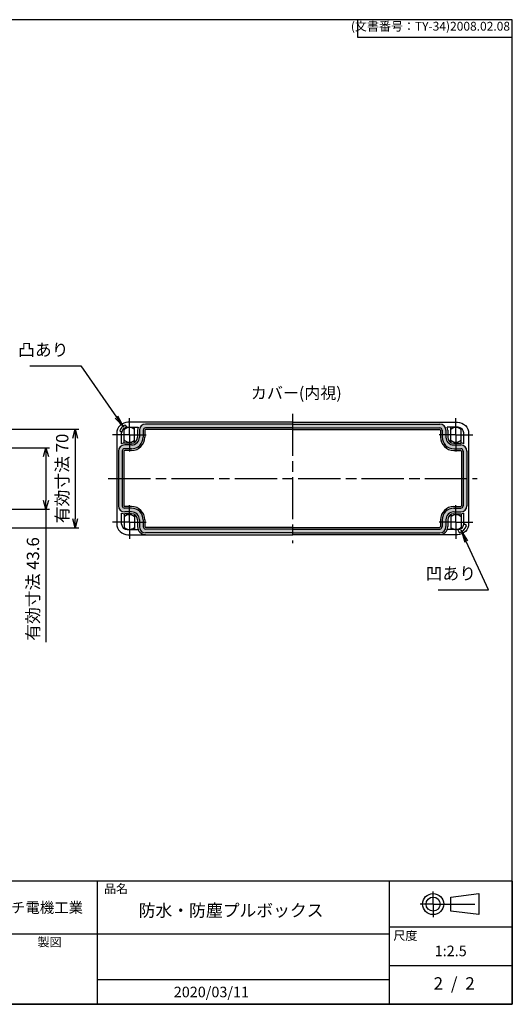
# Model space of a CAD drawing. Units: millimetres. Extents: x 0 to 2040, y 0 to 700.
# Drawn here: x 1690 to 2040, y 0 to 700 of the extents above; entities that cross this region are included whole.
import ezdxf
from ezdxf.enums import TextEntityAlignment as Align

# ---------------------------------------------------------------- set-up
doc = ezdxf.new("R2010")
doc.units = ezdxf.units.MM
doc.header["$LTSCALE"] = 2.5
for name, pattern in [('AM_ISO08W050', [18, 12, -1.5, 3, -1.5]), ('AM_ISO08W050x2', [9, 6, -0.75, 1.5, -0.75]), ('gen7a', [6.875, 4.75, -0.875, 0.375, -0.875])]:
    doc.linetypes.add(name, pattern=pattern)
doc.layers.add('7A', color=4, linetype='gen7a')
doc.layers.add('RAHM2', color=1, linetype='Continuous')
for name, color, linetype, lineweight in [('AM_5', 3, 'Continuous', 25), ('AM_7', 4, 'AM_ISO08W050', 25), ('AM_8', 1, 'Continuous', 25), ('ｶﾞｽｹｯﾄ', 5, 'Continuous', 25), ('ﾄｯﾌﾟｶﾊﾞｰ', 7, 'Continuous', 25)]:
    doc.layers.add(name, color=color, linetype=linetype, lineweight=lineweight)
doc.styles.add('ACISOTS', font='isocp.shx', dxfattribs={"height": 1, "bigfont": 'extfont.shx'})
doc.styles.get("Standard").update_dxf_attribs({"font": 'ISOCP.SHX', "bigfont": 'EXTFONT.SHX'})
doc.dimstyles.new('AM_ISO$0', dxfattribs={"dimtxt": 3.5, "dimasz": 2.5, "dimexe": 1, "dimexo": 1, "dimgap": 1.5, "dimtad": 1, "dimdsep": 46, "dimtxsty": 'STANDARD', "dimblk": 'OPEN30', "dimcen": 0, "dimclrd": 3, "dimclre": 3, "dimclrt": 2, "dimadec": 0, "dimazin": 2, "dimtp": 0.1, "dimtm": 0.1, "dimtfac": 0.71, "dimtmove": 0, "dimatfit": 3, "dimldrblk": 'OPEN30', "dimfxl": 1, "dimlwd": -1, "dimlwe": -1, "dimarcsym": 0})

# ---------------------------------------------------------------- blocks, each defined once
blk = doc.blocks.new('_Open30')
at = {"color": 0, "linetype": 'ByBlock', "lineweight": -2}
for p, q in [((-1, 0.27), (0, 0)), ((0, 0), (-1, -0.27)), ((0, 0), (-1, 0))]:
    blk.add_line(p, q, dxfattribs=at)
blk = doc.blocks.new('*D24')
at = {"layer": 'AM_5', "color": 3}
for p, q in [((1681.69, 408.84), (1732.02, 408.84)), ((1729.52, 402.59), (1729.52, 345.09)), ((1681.69, 338.84), (1732.02, 338.84))]:
    blk.add_line(p, q, dxfattribs=at)
at = {"layer": 'Defpoints', "color": 0}
for p in [(1679.19, 408.84), (1679.19, 338.84), (1729.52, 338.84)]:
    blk.add_point(p, dxfattribs=at)
at = {"layer": 'AM_5', "color": 3, "xscale": 6.25, "yscale": 6.25, "zscale": 6.25}
for p, rotation in [((1729.52, 408.84), 90), ((1729.52, 338.84), 270)]:
    blk.add_blockref('_Open30', p, dxfattribs=dict(at, rotation=rotation))
at = {"layer": 'AM_5', "color": 2, "insert": (1721.39, 373.84), "char_height": 8.75, "attachment_point": 5, "rotation": 90}
blk.add_mtext('有効寸法 70', dxfattribs=at)
blk = doc.blocks.new('*D26')
at = {"layer": 'AM_5', "color": 3}
for p, q in [((1682.19, 395.64), (1711.23, 395.64)), ((1708.73, 389.39), (1708.73, 358.29)), ((1682.19, 352.04), (1711.23, 352.04)), ((1708.73, 352.04), (1708.73, 257.39))]:
    blk.add_line(p, q, dxfattribs=at)
at = {"layer": 'Defpoints', "color": 0}
for p in [(1679.69, 395.64), (1679.69, 352.04), (1708.73, 352.04)]:
    blk.add_point(p, dxfattribs=at)
at = {"layer": 'AM_5', "color": 3, "xscale": 6.25, "yscale": 6.25, "zscale": 6.25}
for p, rotation in [((1708.73, 395.64), 90), ((1708.73, 352.04), 270)]:
    blk.add_blockref('_Open30', p, dxfattribs=dict(at, rotation=rotation))
at = {"layer": 'AM_5', "color": 2, "insert": (1700.61, 295.27), "char_height": 8.75, "attachment_point": 5, "rotation": 90}
blk.add_mtext('有効寸法 43.6', dxfattribs=at)
blk = doc.blocks.new('TK-A3')
for p, q in [((359, 280), (359, 275)), ((359, 275), (403, 275))]:
    blk.add_line(p, q)
blk.add_lwpolyline([(0, 0), (403, 0), (403, 280), (0, 280)], close=True)
at = {"insert": (402.36, 276.11), "char_height": 2.5, "width": 43.0784, "attachment_point": 9}
blk.add_mtext('(文書番号：TY-34)2008.02.08', dxfattribs=at)
blk = doc.blocks.new('A$C0FAF06CF')
at = {"layer": 'AM_8'}
h = blk.add_hatch(color=1, dxfattribs=at)
edge = h.paths.add_edge_path()
edge.add_line((-8.01, -2.41), (8.01, -2.41))
edge.add_arc((8.01, -1.77), 0.638, 270, 360)
edge.add_line((8.65, -1.77), (8.65, 1.77))
edge.add_arc((8.01, 1.77), 0.638, 0, 90)
edge.add_line((8.01, 2.41), (-8.01, 2.41))
edge.add_arc((-8.01, 1.77), 0.638, 90, 180)
edge.add_line((-8.65, 1.77), (-8.65, -1.77))
edge.add_arc((-8.01, -1.77), 0.638, 180, 270)
edge = h.paths.add_edge_path(flags=16)
edge.add_line((-7.47, 2.09), (7.47, 2.09))
edge.add_arc((7.47, 1.55), 0.542, 0, 90, ccw=False)
edge.add_line((8.01, 1.55), (8.01, -1.55))
edge.add_arc((7.47, -1.55), 0.542, 270, 360, ccw=False)
edge.add_line((7.47, -2.09), (-7.47, -2.09))
edge.add_arc((-7.47, -1.55), 0.542, 180, 270, ccw=False)
edge.add_line((-8.01, -1.55), (-8.01, 1.55))
edge.add_arc((-7.47, 1.55), 0.542, 90, 180, ccw=False)
for points in [[(-5.45, 0.59), (-5.45, 1.04), (-7.53, 1.04), (-7.53, 0.59), (-6.76, 0.59), (-6.76, -1.22), (-6.23, -1.22), (-6.23, 0.59)], [(-3.15, 1.04), (-3.15, -1.22), (-2.67, -1.22), (-2.67, -0.62), (-2.19, -0.1), (-1.52, -1.22), (-0.96, -1.22), (-1.85, 0.27), (-1.14, 1.04), (-1.79, 1.04), (-2.67, 0.09), (-2.67, 1.04)], [(4.3, 1.04), (4.3, -1.22), (4.78, -1.22), (4.78, -0.32), (5.83, -0.32), (5.83, -1.22), (6.3, -1.22), (6.3, 1.04), (5.83, 1.04), (5.83, 0.13), (4.78, 0.13), (4.78, 1.04)], [(7.28, -1.22), (7.28, 1.04), (6.81, 1.04), (6.81, -1.22)]]:
    blk.add_hatch(color=1, dxfattribs=at).paths.add_polyline_path(points)
h = blk.add_hatch(color=1, dxfattribs=at)
h.paths.add_polyline_path([(-5.26, -1.22), (-5.08, -0.73), (-4.16, -0.73), (-3.98, -1.22), (-3.42, -1.22), (-4.25, 1.04), (-4.99, 1.04), (-5.82, -1.22)])
h.paths.add_polyline_path([(-4.33, -0.27), (-4.91, -0.27), (-4.62, 0.52)], flags=16)
h = blk.add_hatch(color=1, dxfattribs=at)
h.paths.add_polyline_path([(-0.2, -1.22), (-0.02, -0.73), (0.91, -0.73), (1.09, -1.22), (1.65, -1.22), (0.82, 1.04), (0.07, 1.04), (-0.76, -1.22)])
h.paths.add_polyline_path([(0.74, -0.27), (0.16, -0.27), (0.45, 0.52)], flags=16)
h = blk.add_hatch(color=1, dxfattribs=at)
edge = h.paths.add_edge_path()
edge.add_ellipse((2.88, -0.09), major_axis=(0, 0.727), ratio=0.867347, start_angle=308.5505, end_angle=246.582)
edge.add_line((3.47, -0.35), (3.94, -0.55))
edge.add_arc((2.88, -0.09), 1.16, 38.5505, 336.582, ccw=False)
edge.add_line((3.78, 0.63), (3.4, 0.32))
blk = doc.blocks.new('TK-仕様書NEW')
for p, q in [((0, 35), (-193, 35)), ((-193, 35), (-193, 0)), ((-118, 35), (-118, 0)), ((-35, 35), (-35, 0)), ((0, 35), (0, 0)), ((-17.5, 30.5), (-9.5, 31.5)), ((-9.5, 31.5), (-9.5, 25.5)), ((-17.5, 26.5), (-17.5, 30.5)), ((-9.5, 25.5), (-17.5, 26.5)), ((-193, 20), (-35, 20)), ((-168, 20), (-168, 0)), ((-143, 20), (-143, 0)), ((-35, 22), (0, 22)), ((-35, 11), (0, 11)), ((-35, 7), (-118, 7)), ((0, 0), (-193, 0))]:
    blk.add_line(p, q)
for radius in [3, 2]:
    blk.add_circle((-22.5, 28.5), radius)
at = {"layer": '7A'}
for q in [(-22.5, 32.07), (-26.22, 28.5), (-22.5, 24.79), (-8.72, 28.5)]:
    blk.add_line((-22.5, 28.5), q, dxfattribs=at)
at = {"xscale": 0.9599999999999999, "yscale": 0.9599999999999999, "zscale": 0.9599999999999999}
blk.add_blockref('A$C0FAF06CF', (-180, 27.5), dxfattribs=at)
at = {"insert": (-167, 27.5), "char_height": 3, "width": 42.8844, "attachment_point": 4}
blk.add_mtext('\\fＭＳ ゴシック|b0|i0|c128|p49;株式会社タカチ電機工業', dxfattribs=at)
for tag, p in [('品名', (-106.16, 24.95)), ('型番', (-106.14, 11.54))]:
    blk.add_attdef(tag, p, '', height=3.5)
for tag, height, p in [('GEN-TITLE-SCA', 3, (-17.5, 14.79)), ('承認', 3.5, (-180.72, 7.73)), ('検図', 3.5, (-155.5, 7.73)), ('製図', 3.5, (-130.5, 7.73)), ('ページNO.', 3.5, (-21, 5.5)), ('総ページ数', 3.5, (-12, 5.5))]:
    blk.add_attdef(tag, text='', height=height).set_placement(p, align=Align.MIDDLE)
blk.add_attdef('GEN-TITLE-DAT', text='', height=3).set_placement((-85.5, 3.5), align=Align.MIDDLE_CENTER)
at = {"layer": 'RAHM2', "char_height": 2.5}
for s, insert, width, attachment_point in [('品名', (-116, 32.55), 90, 4), ('尺度', (-33.8, 20.8), 20, 1), ('承認', (-180.43, 18.8), 17, 2), ('検図', (-155.17, 18.93), 17, 2), ('製図', (-131.5, 18.96), 17, 2)]:
    blk.add_mtext(s, dxfattribs=dict(at, insert=insert, width=width, attachment_point=attachment_point))
at = {"layer": 'RAHM2', "color": 0, "insert": (-16.5, 5.5), "char_height": 3.5, "width": 4.4699, "attachment_point": 5}
blk.add_mtext('/', dxfattribs=at)
blk = doc.blocks.new('*S63')
at = {"layer": 'AM_5', "color": 3, "linetype": 'Continuous'}
for p, q in [((2007.29, 329.04), (2003.65, 336.99)), ((2008.34, 329.52), (2003.65, 336.99)), ((2003.65, 336.99), (2006.25, 328.56))]:
    blk.add_line(p, q, dxfattribs=at)
at = {"layer": 'AM_5', "color": 3}
for p, q in [((2023.01, 294.76), (2007.29, 329.04)), ((1987.42, 294.76), (2023.01, 294.76))]:
    blk.add_line(p, q, dxfattribs=at)
at = {"layer": 'AM_5', "color": 2, "insert": (2014.26, 299.13), "char_height": 8.75, "attachment_point": 9, "style": 'ACISOTS'}
blk.add_mtext('凹あり', dxfattribs=at)
blk = doc.blocks.new('*S64')
at = {"layer": 'AM_5', "color": 3}
for p, q in [((1697.35, 453.82), (1733.52, 453.82)), ((1733.52, 453.82), (1758.93, 417.39))]:
    blk.add_line(p, q, dxfattribs=at)
at = {"layer": 'AM_5', "color": 3, "linetype": 'Continuous'}
for p, q in [((1757.99, 416.73), (1763.94, 410.21)), ((1758.93, 417.39), (1763.94, 410.21)), ((1763.94, 410.21), (1759.88, 418.05))]:
    blk.add_line(p, q, dxfattribs=at)
at = {"layer": 'AM_5', "color": 2, "insert": (1724.77, 458.19), "char_height": 8.75, "attachment_point": 9, "style": 'ACISOTS'}
blk.add_mtext('凸あり', dxfattribs=at)

msp = doc.modelspace()

# ---------------------------------------------------------------- hatches: boundary and pattern name
at = {"layer": 'ｶﾞｽｹｯﾄ'}
h = msp.add_hatch(color=256, dxfattribs=at)
edge = h.paths.add_edge_path()
edge.add_line((1775.086, 408.092), (1775.086, 403.242))
edge.add_arc((1769.486, 403.242), 5.6, -90, 0, ccw=False)
edge.add_line((1769.486, 397.642), (1764.636, 397.642))
edge.add_arc((1764.636, 393.242), 4.4, 90, 180)
edge.add_line((1760.236, 393.242), (1760.236, 354.442))
edge.add_arc((1764.636, 354.442), 4.4, 180, 270)
edge.add_line((1764.636, 350.042), (1769.486, 350.042))
edge.add_arc((1769.486, 344.442), 5.6, 0, 90, ccw=False)
edge.add_line((1775.086, 344.442), (1775.086, 339.592))
edge.add_arc((1779.486, 339.592), 4.4, 180, 270)
edge.add_line((1779.486, 335.192), (1883.986, 335.192))
edge.add_line((1883.986, 335.192), (1883.986, 337.892))
edge.add_line((1883.986, 337.892), (1779.486, 337.892))
edge.add_arc((1779.486, 339.592), 1.7, 180, 270, ccw=False)
edge.add_line((1777.786, 339.592), (1777.786, 344.442))
edge.add_arc((1769.486, 344.442), 8.3, 0, 90)
edge.add_line((1769.486, 352.742), (1764.636, 352.742))
edge.add_arc((1764.636, 354.442), 1.7, 180, 270, ccw=False)
edge.add_line((1762.936, 354.442), (1762.936, 393.242))
edge.add_arc((1764.636, 393.242), 1.7, 90, 180, ccw=False)
edge.add_line((1764.636, 394.942), (1769.486, 394.942))
edge.add_arc((1769.486, 403.242), 8.3, 270, 360)
edge.add_line((1777.786, 403.242), (1777.786, 408.092))
edge.add_arc((1779.486, 408.092), 1.7, 90, 180, ccw=False)
edge.add_line((1779.486, 409.792), (1883.986, 409.792))
edge.add_line((1883.986, 409.792), (1883.986, 412.492))
edge.add_line((1883.986, 412.492), (1779.486, 412.492))
edge.add_arc((1779.486, 408.092), 4.4, 90, 180)
h = msp.add_hatch(color=256, dxfattribs=at)
edge = h.paths.add_edge_path()
edge.add_line((1992.886, 408.092), (1992.886, 403.242))
edge.add_arc((1998.486, 403.242), 5.6, 540, 630)
edge.add_line((1998.486, 397.642), (2003.336, 397.642))
edge.add_arc((2003.336, 393.242), 4.4, 360, 450, ccw=False)
edge.add_line((2007.736, 393.242), (2007.736, 354.442))
edge.add_arc((2003.336, 354.442), 4.4, 270, 360, ccw=False)
edge.add_line((2003.336, 350.042), (1998.486, 350.042))
edge.add_arc((1998.486, 344.442), 5.6, 450, 540)
edge.add_line((1992.886, 344.442), (1992.886, 339.592))
edge.add_arc((1988.486, 339.592), 4.4, 270, 360, ccw=False)
edge.add_line((1988.486, 335.192), (1883.986, 335.192))
edge.add_line((1883.986, 335.192), (1883.986, 337.892))
edge.add_line((1883.986, 337.892), (1988.486, 337.892))
edge.add_arc((1988.486, 339.592), 1.7, 270, 360)
edge.add_line((1990.186, 339.592), (1990.186, 344.442))
edge.add_arc((1998.486, 344.442), 8.3, 450, 540, ccw=False)
edge.add_line((1998.486, 352.742), (2003.336, 352.742))
edge.add_arc((2003.336, 354.442), 1.7, 270, 360)
edge.add_line((2005.036, 354.442), (2005.036, 393.242))
edge.add_arc((2003.336, 393.242), 1.7, 360, 450)
edge.add_line((2003.336, 394.942), (1998.486, 394.942))
edge.add_arc((1998.486, 403.242), 8.3, 180, 270, ccw=False)
edge.add_line((1990.186, 403.242), (1990.186, 408.092))
edge.add_arc((1988.486, 408.092), 1.7, 360, 450)
edge.add_line((1988.486, 409.792), (1883.986, 409.792))
edge.add_line((1883.986, 409.792), (1883.986, 412.492))
edge.add_line((1883.986, 412.492), (1988.486, 412.492))
edge.add_arc((1988.486, 408.092), 4.4, 360, 450, ccw=False)

# ---------------------------------------------------------------- linework, layer by layer
at = {"layer": 'AM_7', "linetype": 'AM_ISO08W050x2'}
for p, q in [((1767.986, 404.842), (1767.986, 416.742)), ((1999.986, 404.842), (1999.986, 416.742)), ((1767.986, 404.842), (1756.086, 404.842)), ((1767.986, 404.842), (1779.886, 404.842)), ((1767.986, 404.842), (1767.986, 392.942)), ((1999.986, 404.842), (1988.086, 404.842)), ((1999.986, 404.842), (2011.886, 404.842)), ((1999.986, 404.842), (1999.986, 392.942)), ((1767.986, 342.842), (1767.986, 354.742)), ((1999.986, 342.842), (1999.986, 354.742)), ((1767.986, 342.842), (1756.086, 342.842)), ((1767.986, 342.842), (1779.886, 342.842)), ((1767.986, 342.842), (1767.986, 330.942)), ((1999.986, 342.842), (1988.086, 342.842)), ((1999.986, 342.842), (2011.886, 342.842)), ((1999.986, 342.842), (1999.986, 330.942))]:
    msp.add_line(p, q, dxfattribs=at)
at = {"layer": 'AM_7'}
for p, q in [((1883.967, 419.842), (1883.967, 327.842)), ((1752.967, 373.842), (2014.967, 373.842))]:
    msp.add_line(p, q, dxfattribs=at)
at = {"layer": 'ﾄｯﾌﾟｶﾊﾞｰ'}
for p, q in [((1761.216, 407.602), (1762.532, 406.849)), ((1762.486, 398.521), (1762.486, 406.242)), ((1764.186, 398.924), (1764.186, 409.514)), ((1765.023, 411.812), (1765.925, 410.202)), ((1766.486, 410.242), (1774.207, 410.242)), ((1771.586, 399.489), (1771.586, 410.242)), ((1773.786, 408.092), (1773.786, 403.242)), ((1775.086, 408.092), (1775.086, 403.242)), ((1777.786, 408.092), (1777.786, 403.242)), ((1778.986, 408.092), (1778.986, 403.242)), ((1883.986, 412.492), (1779.486, 412.492)), ((1883.986, 409.792), (1779.486, 409.792)), ((1883.986, 408.592), (1779.486, 408.592)), ((1883.986, 412.492), (1988.486, 412.492)), ((1883.986, 409.792), (1988.486, 409.792)), ((1883.986, 408.592), (1988.486, 408.592)), ((1988.986, 408.092), (1988.986, 403.242)), ((1990.186, 408.092), (1990.186, 403.242)), ((1992.886, 408.092), (1992.886, 403.242)), ((2001.486, 410.242), (1993.765, 410.242)), ((1994.186, 408.092), (1994.186, 403.242)), ((1996.386, 399.489), (1996.386, 410.242)), ((2003.786, 398.924), (2003.786, 409.514)), ((2005.486, 398.521), (2005.486, 406.242)), ((1760.236, 393.242), (1760.236, 354.442)), ((1762.936, 393.242), (1762.936, 354.442)), ((1764.136, 393.242), (1764.136, 354.442)), ((1769.486, 398.942), (1764.636, 398.942)), ((1769.486, 397.642), (1764.636, 397.642)), ((1769.486, 394.942), (1764.636, 394.942)), ((1769.486, 393.742), (1764.636, 393.742)), ((1998.486, 398.942), (2003.336, 398.942)), ((1998.486, 397.642), (2003.336, 397.642)), ((1998.486, 394.942), (2003.336, 394.942)), ((1998.486, 393.742), (2003.336, 393.742)), ((2003.836, 393.242), (2003.836, 354.442)), ((2005.036, 393.242), (2005.036, 354.442)), ((2007.736, 393.242), (2007.736, 354.442)), ((1769.486, 353.942), (1764.636, 353.942)), ((1769.486, 352.742), (1764.636, 352.742)), ((1769.486, 350.042), (1764.636, 350.042)), ((1998.486, 353.942), (2003.336, 353.942)), ((1998.486, 352.742), (2003.336, 352.742)), ((1998.486, 350.042), (2003.336, 350.042)), ((1762.486, 341.442), (1762.486, 349.163)), ((1764.186, 348.759), (1764.186, 338.169)), ((1769.486, 348.742), (1764.636, 348.742)), ((1771.586, 348.194), (1771.586, 337.442)), ((1773.786, 344.442), (1773.786, 339.592)), ((1775.086, 344.442), (1775.086, 339.592)), ((1777.786, 344.442), (1777.786, 339.592)), ((1778.986, 344.442), (1778.986, 339.592)), ((1988.986, 344.442), (1988.986, 339.592)), ((1990.186, 344.442), (1990.186, 339.592)), ((1992.886, 344.442), (1992.886, 339.592)), ((1994.186, 344.442), (1994.186, 339.592)), ((1996.386, 348.194), (1996.386, 337.442)), ((1998.486, 348.742), (2003.336, 348.742)), ((2003.786, 348.759), (2003.786, 338.169)), ((2005.486, 341.442), (2005.486, 349.163)), ((1766.486, 337.442), (1774.207, 337.442)), ((1883.986, 339.092), (1779.486, 339.092)), ((1883.986, 337.892), (1779.486, 337.892)), ((1883.986, 339.092), (1988.486, 339.092)), ((1883.986, 337.892), (1988.486, 337.892)), ((2001.486, 337.442), (1993.765, 337.442)), ((2002.453, 335.284), (2001.229, 337.442)), ((2007.544, 340.375), (2005.486, 341.542)), ((1883.986, 335.192), (1779.486, 335.192)), ((1883.986, 335.192), (1988.486, 335.192))]:
    msp.add_line(p, q, dxfattribs=at)
for points in [[(1883.986, 413.842), (1766.986, 413.842, 0.4142136), (1758.986, 405.842), (1758.986, 341.842, 0.4142136), (1766.986, 333.842), (1883.986, 333.842)], [(1883.986, 413.842), (2000.986, 413.842, -0.4142136), (2008.986, 405.842), (2008.986, 341.842, -0.4142136), (2000.986, 333.842), (1883.986, 333.842)]]:
    msp.add_lwpolyline(points, format="xyb", dxfattribs=at)
for centre, radius, start, end in [((1766.786, 406.392), 5.7, 108.012461, 167.741483), ((1766.486, 406.242), 4, 90, 180), ((1767.986, 404.842), 5.25, 46.708192, 136.369904), ((1779.486, 408.092), 5.7, 157.840082, 180), ((1779.486, 408.092), 4.4, 90, 180), ((1779.486, 408.092), 1.7, 90, 180), ((1779.486, 408.092), 0.5, 90, 180), ((1988.486, 408.092), 4.4, 0, 90), ((1988.486, 408.092), 1.7, 0, 90), ((1988.486, 408.092), 0.5, 0, 90), ((1988.486, 408.092), 5.7, 0, 22.159918), ((1999.986, 404.842), 5.25, 43.630096, 133.291808), ((2001.486, 406.242), 4, 0, 90), ((1767.986, 404.842), 5.25, 223.630096, 313.291808), ((1769.486, 403.242), 9.5, 270, 0), ((1769.486, 403.242), 8.3, 270, 0), ((1769.486, 403.242), 5.6, 270, 0), ((1769.486, 403.242), 4.3, 270, 0), ((1998.486, 403.242), 9.5, 180, 270), ((1998.486, 403.242), 8.3, 180, 270), ((1998.486, 403.242), 5.6, 180, 270), ((1998.486, 403.242), 4.3, 180, 270), ((1999.986, 404.842), 5.25, 226.708192, 316.369904), ((1764.636, 393.242), 4.4, 90, 180), ((1764.636, 393.242), 5.7, 90, 112.159918), ((1764.636, 393.242), 1.7, 90, 180), ((1764.636, 393.242), 0.5, 90, 180), ((2003.336, 393.242), 5.7, 67.840082, 90), ((2003.336, 393.242), 4.4, 0, 90), ((2003.336, 393.242), 1.7, 0, 90), ((2003.336, 393.242), 0.5, 0, 90), ((1764.636, 354.442), 4.4, 180, 270), ((1764.636, 354.442), 1.7, 180, 270), ((1764.636, 354.442), 0.5, 180, 270), ((1769.486, 344.442), 9.5, 0, 90), ((1769.486, 344.442), 8.3, 0, 90), ((1769.486, 344.442), 5.6, 0, 90), ((1998.486, 344.442), 9.5, 90, 180), ((1998.486, 344.442), 8.3, 90, 180), ((1998.486, 344.442), 5.6, 90, 180), ((2003.336, 354.442), 0.5, 270, 0), ((2003.336, 354.442), 1.7, 270, 0), ((2003.336, 354.442), 4.4, 270, 0), ((1764.636, 354.442), 5.7, 247.840082, 270), ((1767.986, 342.842), 5.25, 46.708192, 136.369904), ((1769.486, 344.442), 4.3, 0, 90), ((1998.486, 344.442), 4.3, 90, 180), ((1999.986, 342.842), 5.25, 43.630096, 133.291808), ((2003.336, 354.442), 5.7, 270, 292.159918), ((1766.486, 341.442), 4, 180, 270), ((1767.986, 342.842), 5.25, 223.630096, 313.291808), ((1779.486, 339.592), 5.7, 180, 270), ((1779.486, 339.592), 4.4, 180, 270), ((1779.486, 339.592), 1.7, 180, 270), ((1779.486, 339.592), 0.5, 180, 270), ((1988.486, 339.592), 0.5, 270, 0), ((1988.486, 339.592), 1.7, 270, 0), ((1988.486, 339.592), 4.4, 270, 0), ((1988.486, 339.592), 5.7, 270, 0), ((1999.986, 342.842), 5.25, 226.708192, 316.369904), ((2001.486, 341.442), 4, 270, 0), ((1999.986, 342.842), 7.95, 288.074589, 341.925411)]:
    msp.add_arc(centre, radius, start, end, dxfattribs=at)

# ---------------------------------------------------------------- block references
at = {"lineweight": 0, "xscale": 2.5, "yscale": 2.5, "zscale": 2.5}
msp.add_blockref('TK-A3', (1032.5, 0), dxfattribs=at)
msp.add_blockref('TK-仕様書NEW', (2040, 0), dxfattribs=at).add_auto_attribs({'GEN-TITLE-DAT': '2020/03/11', '品名': '防水・防塵プルボックス', 'GEN-TITLE-SCA': '1:2.5', 'ページNO.': '2', '総ページ数': '2'})
at = {"layer": 'AM_5'}
for name in ['*S64', '*S63']:
    msp.add_blockref(name, (0, 0), dxfattribs=at)

# ---------------------------------------------------------------- texts
at = {"layer": 'AM_5', "color": 2, "insert": (1854.292, 438.805), "char_height": 8.33333, "attachment_point": 1}
msp.add_mtext('{\\fMS Gothic|b0|i0|c128|p49;\\C0;カバー(内視)}', dxfattribs=at)

# ---------------------------------------------------------------- dimensions: what is measured, and where the dimension line sits
at = {"layer": 'AM_5'}
dim = msp.add_linear_dim(base=(1729.519, 338.842), p1=(1679.192, 408.842), p2=(1679.192, 338.842), angle=90, text='有効寸法 <>', dimstyle='AM_ISO$0', override={"dimscale": 2.5}, dxfattribs=at)
dim.commit()
dim.dimension.update_dxf_attribs({"geometry": '*D24', "text_midpoint": (1721.394, 373.842)})
dim = msp.add_linear_dim(base=(1708.733, 352.042), p1=(1679.686, 395.642), p2=(1679.686, 352.042), angle=90, text='有効寸法 <>', dimstyle='AM_ISO$0', override={"dimscale": 2.5}, dxfattribs=at)
dim.commit()
dim.dimension.update_dxf_attribs({"geometry": '*D26', "text_midpoint": (1708.733, 295.268), "dimtype": 160})

doc.saveas('drawing.dxf')
